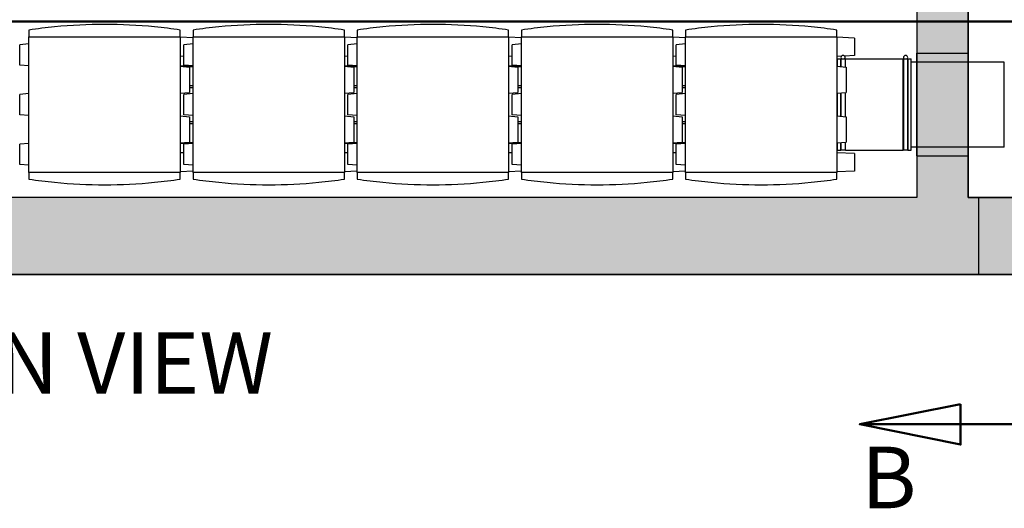
# Model space of a CAD drawing. Units: inches. Extents: x 16 to 664, y 16 to 424.
# Drawn here: x 135 to 212, y 247 to 285 of the extents above; entities that cross this region are included whole.
import ezdxf

# ---------------------------------------------------------------- set-up
doc = ezdxf.new("R2010")
doc.units = ezdxf.units.IN
doc.header["$LTSCALE"] = 40
doc.header["$MEASUREMENT"] = 0
doc.linetypes.add('DOUBLE_DASH_CHAIN', pattern=[1.2403, 0.6614, -0.0827, 0.1654, -0.0827, 0.1654, -0.0827])
for name, color, linetype, lineweight in [('Hatch (Hydro)', 7, 'Continuous', 18), ('Section Line (Hydro)', 7, 'DOUBLE_DASH_CHAIN', 50), ('Symbol (Hydro)', 7, 'Continuous', 25), ('Visible (Hydro)', 7, 'Continuous', 25)]:
    doc.layers.add(name, color=color, linetype=linetype, lineweight=lineweight)
doc.styles.add('Hydro CoverMaster_Standard', font='arial.ttf')

# ---------------------------------------------------------------- blocks, each defined once
blk = doc.blocks.new('2dTransSection1')
at = {"layer": 'Section Line (Hydro)', "linetype": 'Continuous'}
for p, q in [((5.2233, 6.3678), (5.0264, 6.3285)), ((5.2233, 6.2891), (5.2233, 6.3678)), ((5.2233, 6.3285), (5.0264, 6.3285)), ((5.0264, 6.3285), (5.2233, 6.2891)), ((5.5817, 6.3285), (5.2233, 6.3285))]:
    blk.add_line(p, q, dxfattribs=at)
at = {"layer": 'Section Line (Hydro)', "linetype": 'Continuous', "flags": 128}
blk.add_lwpolyline([(5.2233, 6.3678), (5.0264, 6.3285), (5.2233, 6.2891), (5.2233, 6.3678)], dxfattribs=at)
at = {"layer": 'Section Line (Hydro)'}
blk.add_solid([(5.2233, 6.3678), (5.0264, 6.3285), (5.2233, 6.2891), (5.2233, 6.3678)], dxfattribs=at)
at = {"layer": 'Section Line (Hydro)', "insert": (5.0296, 6.1274), "char_height": 0.12, "attachment_point": 7, "style": 'Hydro CoverMaster_Standard'}
blk.add_mtext('B', dxfattribs=at)
blk = doc.blocks.new('2dTransSection2')
at = {"layer": 'Section Line (Hydro)', "linetype": 'DOUBLE_DASH_CHAIN', "ltscale": 0.516389}
blk.add_line((1.0636, 7.1139), (6.509, 7.1139), dxfattribs=at)

msp = doc.modelspace()

# ---------------------------------------------------------------- hatches: boundary and pattern name
at = {"layer": 'Hatch (Hydro)'}
h = msp.add_hatch(dxfattribs=at)
h.set_pattern_fill('AR-CONC', color=256, scale=1.27164, angle=45, style=0, double=1, pattern_type=2)
h.paths.add_polyline_path([(51.523, 372.817), (51.523, 264.817), (243.523, 264.817), (243.523, 372.817)])
h.paths.add_polyline_path([(209.523, 270.817), (209.523, 366.817), (237.523, 366.817), (237.523, 270.817)], flags=0)
h.paths.add_polyline_path([(205.523, 270.817), (57.523, 270.817), (57.523, 366.817), (205.523, 366.817)], flags=0)
h = msp.add_hatch(dxfattribs=at)
h.set_pattern_fill('AR-CONC', color=256, scale=1.27164, angle=135, style=0, double=1, pattern_type=2)
h.paths.add_polyline_path([(51.523, 372.817), (51.523, 264.817), (243.523, 264.817), (243.523, 372.817)])
h.paths.add_polyline_path([(209.523, 270.817), (209.523, 366.817), (237.523, 366.817), (237.523, 270.817)], flags=0)
h.paths.add_polyline_path([(205.523, 270.817), (57.523, 270.817), (57.523, 366.817), (205.523, 366.817)], flags=0)

# ---------------------------------------------------------------- linework, layer by layer
at = {"layer": 'Visible (Hydro)'}
for p, q in [((205.523, 366.817), (205.523, 270.817)), ((209.523, 270.817), (209.523, 366.817)), ((205.523, 287.754), (205.523, 281.379)), ((209.523, 287.754), (209.523, 281.379)), ((136.218, 283.362), (148.029, 283.362)), ((136.218, 272.771), (136.218, 283.362)), ((148.029, 283.362), (148.029, 272.771)), ((149.029, 283.264), (148.029, 283.317)), ((149.029, 283.362), (160.84, 283.362)), ((149.029, 272.771), (149.029, 283.362)), ((160.84, 283.362), (160.84, 272.771)), ((161.84, 283.264), (160.84, 283.317)), ((161.84, 283.362), (173.651, 283.362)), ((161.84, 272.771), (161.84, 283.362)), ((173.651, 283.362), (173.651, 272.771)), ((174.651, 283.264), (173.651, 283.317)), ((174.651, 283.362), (186.462, 283.362)), ((174.651, 272.771), (174.651, 283.362)), ((186.462, 283.362), (186.462, 272.771)), ((187.462, 283.264), (186.462, 283.317)), ((187.462, 283.362), (199.273, 283.362)), ((187.462, 272.771), (187.462, 283.362)), ((199.273, 283.362), (199.273, 272.771)), ((200.648, 283.245), (199.273, 283.317)), ((200.648, 283.245), (200.648, 281.889)), ((136.218, 282.801), (135.493, 282.738)), ((135.493, 281.152), (135.493, 282.738)), ((149.029, 282.801), (148.304, 282.738)), ((148.304, 281.152), (148.304, 282.738)), ((161.84, 282.801), (161.115, 282.738)), ((161.115, 281.152), (161.115, 282.738)), ((174.651, 282.801), (173.926, 282.738)), ((173.926, 281.152), (173.926, 282.738)), ((187.462, 282.801), (186.737, 282.738)), ((186.737, 281.152), (186.737, 282.738)), ((205.523, 274.067), (205.523, 282.067)), ((205.523, 282.067), (209.523, 282.067)), ((209.523, 282.067), (209.523, 274.067)), ((148.304, 281.831), (148.029, 281.817)), ((161.115, 281.831), (160.84, 281.817)), ((173.926, 281.831), (173.651, 281.817)), ((186.737, 281.831), (186.462, 281.817)), ((199.627, 281.835), (199.273, 281.817)), ((199.273, 281.346), (199.323, 281.346)), ((199.323, 281.054), (199.323, 281.629)), ((199.323, 281.629), (199.573, 281.629)), ((199.573, 281.032), (199.573, 281.629)), ((199.573, 281.567), (199.593, 281.567)), ((199.593, 281.629), (199.593, 281.03)), ((199.63, 281.629), (199.593, 281.629)), ((199.883, 281.62), (199.637, 281.62)), ((200.648, 281.889), (199.883, 281.849)), ((199.928, 281.629), (199.891, 281.629)), ((199.928, 281.629), (199.928, 281.001)), ((199.928, 281.567), (199.948, 281.567)), ((199.948, 280.999), (199.948, 281.629)), ((199.948, 281.629), (204.448, 281.629)), ((204.448, 274.504), (204.448, 281.629)), ((204.448, 281.567), (204.468, 281.567)), ((204.468, 281.629), (204.468, 274.504)), ((204.505, 281.629), (204.468, 281.629)), ((204.758, 281.62), (204.512, 281.62)), ((204.803, 281.629), (204.766, 281.629)), ((204.803, 281.629), (204.803, 274.504)), ((204.803, 281.567), (204.823, 281.567)), ((204.823, 274.504), (204.823, 281.629)), ((204.823, 281.629), (205.073, 281.629)), ((205.073, 274.504), (205.073, 281.629)), ((212.323, 281.379), (205.073, 281.379)), ((212.323, 274.754), (212.323, 281.379)), ((136.218, 281.088), (135.493, 281.152)), ((149.029, 281.067), (148.029, 281.067)), ((148.029, 281.058), (148.754, 280.995)), ((149.029, 281.088), (148.304, 281.152)), ((148.365, 281.029), (149.029, 281.029)), ((148.754, 280.995), (148.754, 279.016)), ((161.84, 281.067), (160.84, 281.067)), ((160.84, 281.058), (161.565, 280.995)), ((161.84, 281.088), (161.115, 281.152)), ((161.176, 281.029), (161.84, 281.029)), ((161.565, 280.995), (161.565, 279.016)), ((174.651, 281.067), (173.651, 281.067)), ((173.651, 281.058), (174.376, 280.995)), ((174.651, 281.088), (173.926, 281.152)), ((173.987, 281.029), (174.651, 281.029)), ((174.376, 280.995), (174.376, 279.016)), ((187.462, 281.067), (186.462, 281.067)), ((186.462, 281.058), (187.187, 280.995)), ((187.462, 281.088), (186.737, 281.152)), ((186.798, 281.029), (187.462, 281.029)), ((187.187, 280.995), (187.187, 279.016)), ((199.273, 281.058), (199.998, 280.995)), ((199.998, 280.995), (199.998, 279.016)), ((148.029, 278.953), (148.754, 279.016)), ((148.754, 279.567), (149.029, 279.567)), ((148.754, 279.392), (149.029, 279.392)), ((160.84, 278.953), (161.565, 279.016)), ((161.565, 279.567), (161.84, 279.567)), ((161.565, 279.392), (161.84, 279.392)), ((173.651, 278.953), (174.376, 279.016)), ((174.376, 279.567), (174.651, 279.567)), ((174.376, 279.392), (174.651, 279.392)), ((186.462, 278.953), (187.187, 279.016)), ((187.187, 279.567), (187.462, 279.567)), ((187.187, 279.392), (187.462, 279.392)), ((199.273, 278.953), (199.998, 279.016)), ((199.573, 277.154), (199.573, 278.979)), ((199.593, 278.981), (199.593, 277.152)), ((199.928, 279.01), (199.928, 277.123)), ((199.948, 277.121), (199.948, 279.012)), ((136.218, 278.923), (135.493, 278.86)), ((135.493, 277.274), (135.493, 278.86)), ((149.029, 278.923), (148.304, 278.86)), ((148.304, 277.274), (148.304, 278.86)), ((161.84, 278.923), (161.115, 278.86)), ((161.115, 277.274), (161.115, 278.86)), ((174.651, 278.923), (173.926, 278.86)), ((173.926, 277.274), (173.926, 278.86)), ((187.462, 278.923), (186.737, 278.86)), ((186.737, 277.274), (186.737, 278.86)), ((199.323, 277.176), (199.323, 278.957)), ((136.218, 277.21), (135.493, 277.274)), ((148.029, 277.18), (148.754, 277.117)), ((149.029, 277.21), (148.304, 277.274)), ((148.754, 277.117), (148.754, 275.138)), ((148.754, 276.742), (149.029, 276.742)), ((160.84, 277.18), (161.565, 277.117)), ((161.84, 277.21), (161.115, 277.274)), ((161.565, 277.117), (161.565, 275.138)), ((161.565, 276.742), (161.84, 276.742)), ((173.651, 277.18), (174.376, 277.117)), ((174.651, 277.21), (173.926, 277.274)), ((174.376, 277.117), (174.376, 275.138)), ((174.376, 276.742), (174.651, 276.742)), ((186.462, 277.18), (187.187, 277.117)), ((187.462, 277.21), (186.737, 277.274)), ((187.187, 277.117), (187.187, 275.138)), ((187.187, 276.742), (187.462, 276.742)), ((199.273, 277.18), (199.998, 277.117)), ((199.998, 277.117), (199.998, 275.138)), ((149.029, 276.567), (148.754, 276.567)), ((161.84, 276.567), (161.565, 276.567)), ((174.651, 276.567), (174.376, 276.567)), ((187.462, 276.567), (187.187, 276.567)), ((148.029, 275.075), (148.754, 275.138)), ((160.84, 275.075), (161.565, 275.138)), ((173.651, 275.075), (174.376, 275.138)), ((186.462, 275.075), (187.187, 275.138)), ((199.273, 275.075), (199.998, 275.138)), ((199.928, 275.132), (199.928, 274.504)), ((199.948, 274.504), (199.948, 275.134)), ((136.218, 275.045), (135.493, 274.982)), ((135.493, 273.396), (135.493, 274.982)), ((148.029, 275.067), (149.029, 275.067)), ((149.029, 275.045), (148.304, 274.982)), ((148.304, 273.396), (148.304, 274.982)), ((148.365, 275.104), (149.029, 275.104)), ((160.84, 275.067), (161.84, 275.067)), ((161.84, 275.045), (161.115, 274.982)), ((161.115, 273.396), (161.115, 274.982)), ((161.176, 275.104), (161.84, 275.104)), ((173.651, 275.067), (174.651, 275.067)), ((174.651, 275.045), (173.926, 274.982)), ((173.926, 273.396), (173.926, 274.982)), ((173.987, 275.104), (174.651, 275.104)), ((186.462, 275.067), (187.462, 275.067)), ((187.462, 275.045), (186.737, 274.982)), ((186.737, 273.396), (186.737, 274.982)), ((186.798, 275.104), (187.462, 275.104)), ((199.273, 274.787), (199.323, 274.787)), ((199.323, 274.504), (199.323, 275.079)), ((199.323, 274.504), (199.573, 274.504)), ((199.573, 274.504), (199.573, 275.101)), ((199.573, 274.567), (199.593, 274.567)), ((199.593, 275.103), (199.593, 274.504)), ((199.928, 274.504), (199.593, 274.504)), ((199.928, 274.567), (199.948, 274.567)), ((199.948, 274.504), (204.448, 274.504)), ((204.448, 274.567), (204.468, 274.567)), ((204.803, 274.504), (204.468, 274.504)), ((204.803, 274.567), (204.823, 274.567)), ((204.823, 274.504), (205.073, 274.504)), ((212.323, 274.754), (205.073, 274.754)), ((205.523, 274.754), (205.523, 270.817)), ((209.523, 274.754), (209.523, 270.817)), ((148.304, 274.302), (148.029, 274.317)), ((161.115, 274.302), (160.84, 274.317)), ((173.926, 274.302), (173.651, 274.317)), ((186.737, 274.302), (186.462, 274.317)), ((200.648, 274.245), (199.273, 274.317)), ((200.648, 274.245), (200.648, 272.889)), ((205.523, 274.067), (209.523, 274.067)), ((136.218, 273.332), (135.493, 273.396)), ((149.029, 272.869), (148.029, 272.817)), ((149.029, 273.332), (148.304, 273.396)), ((161.84, 272.869), (160.84, 272.817)), ((161.84, 273.332), (161.115, 273.396)), ((174.651, 272.869), (173.651, 272.817)), ((174.651, 273.332), (173.926, 273.396)), ((187.462, 272.869), (186.462, 272.817)), ((187.462, 273.332), (186.737, 273.396)), ((200.648, 272.889), (199.273, 272.817)), ((148.029, 272.771), (136.218, 272.771)), ((160.84, 272.771), (149.029, 272.771)), ((173.651, 272.771), (161.84, 272.771)), ((186.462, 272.771), (174.651, 272.771)), ((199.273, 272.771), (187.462, 272.771)), ((205.523, 270.817), (57.523, 270.817)), ((205.523, 270.817), (57.523, 270.817)), ((237.523, 270.817), (209.523, 270.817)), ((209.523, 270.817), (221.477, 270.817)), ((210.363, 270.817), (236.683, 270.817)), ((210.363, 264.817), (210.363, 270.817)), ((51.523, 264.817), (243.523, 264.817)), ((243.523, 264.817), (51.523, 264.817)), ((236.683, 264.817), (210.363, 264.817))]:
    msp.add_line(p, q, dxfattribs=at)
for centre, radius in [((199.76, 281.734), 0.167), ((204.635, 281.734), 0.168)]:
    msp.add_arc(centre, radius, 317.21103, 222.78897, dxfattribs=at)
for points in [[(148.029, 283.874), (147.363, 283.975), (146.694, 284.059), (144.723, 284.255), (143.419, 284.319), (140.828, 284.319), (139.523, 284.255), (137.552, 284.059), (136.884, 283.975), (136.218, 283.874)], [(160.84, 283.874), (160.174, 283.975), (159.505, 284.059), (157.534, 284.255), (156.23, 284.319), (153.639, 284.319), (152.334, 284.255), (150.363, 284.059), (149.695, 283.975), (149.029, 283.874)], [(173.651, 283.874), (172.985, 283.975), (172.316, 284.059), (170.345, 284.255), (169.041, 284.319), (166.45, 284.319), (165.145, 284.255), (163.174, 284.059), (162.506, 283.975), (161.84, 283.874)], [(186.462, 283.874), (185.796, 283.975), (185.127, 284.059), (183.156, 284.255), (181.852, 284.319), (179.261, 284.319), (177.956, 284.255), (175.985, 284.059), (175.317, 283.975), (174.651, 283.874)], [(199.273, 283.874), (198.607, 283.975), (197.938, 284.059), (195.968, 284.255), (194.663, 284.319), (192.072, 284.319), (190.767, 284.255), (188.797, 284.059), (188.128, 283.975), (187.462, 283.874)], [(136.218, 272.26), (136.884, 272.159), (137.552, 272.075), (139.523, 271.878), (140.828, 271.814), (143.419, 271.814), (144.723, 271.878), (146.694, 272.075), (147.363, 272.159), (148.029, 272.26)], [(149.029, 272.26), (149.695, 272.159), (150.363, 272.075), (152.334, 271.878), (153.639, 271.814), (156.23, 271.814), (157.534, 271.878), (159.505, 272.075), (160.174, 272.159), (160.84, 272.26)], [(161.84, 272.26), (162.506, 272.159), (163.174, 272.075), (165.145, 271.878), (166.45, 271.814), (169.041, 271.814), (170.345, 271.878), (172.316, 272.075), (172.985, 272.159), (173.651, 272.26)], [(174.651, 272.26), (175.317, 272.159), (175.985, 272.075), (177.956, 271.878), (179.261, 271.814), (181.852, 271.814), (183.156, 271.878), (185.127, 272.075), (185.796, 272.159), (186.462, 272.26)], [(187.462, 272.26), (188.128, 272.159), (188.797, 272.075), (190.767, 271.878), (192.072, 271.814), (194.663, 271.814), (195.968, 271.878), (197.938, 272.075), (198.607, 272.159), (199.273, 272.26)]]:
    msp.add_open_spline(points, degree=3, knots=[152.965585, 152.965585, 152.965585, 152.965585, 158.04421, 158.04421, 167.914768, 167.914768, 177.785326, 177.785326, 182.86395, 182.86395, 182.86395, 182.86395], dxfattribs=at)
for points, weights in [([(136.218, 283.874), (136.218, 283.618), (136.218, 283.362)], [1.10805604744, 1.10801588775, 1.10797559789]), ([(148.029, 283.362), (148.029, 283.618), (148.029, 283.874)], [1.1079755979, 1.10801588776, 1.10805604745]), ([(149.029, 283.874), (149.029, 283.618), (149.029, 283.362)], [1.10805604744, 1.10801588775, 1.10797559789]), ([(160.84, 283.362), (160.84, 283.618), (160.84, 283.874)], [1.1079755979, 1.10801588776, 1.10805604745]), ([(161.84, 283.874), (161.84, 283.618), (161.84, 283.362)], [1.10805604744, 1.10801588775, 1.10797559789]), ([(173.651, 283.362), (173.651, 283.618), (173.651, 283.874)], [1.1079755979, 1.10801588776, 1.10805604745]), ([(174.651, 283.874), (174.651, 283.618), (174.651, 283.362)], [1.10805604744, 1.10801588775, 1.10797559789]), ([(186.462, 283.362), (186.462, 283.618), (186.462, 283.874)], [1.1079755979, 1.10801588776, 1.10805604745]), ([(187.462, 283.874), (187.462, 283.618), (187.462, 283.362)], [1.10805604744, 1.10801588775, 1.10797559789]), ([(199.273, 283.362), (199.273, 283.618), (199.273, 283.874)], [1.1079755979, 1.10801588776, 1.10805604745]), ([(136.218, 272.771), (136.218, 272.515), (136.218, 272.26)], [1.10797594956, 1.10801623955, 1.10805639936]), ([(148.029, 272.26), (148.029, 272.515), (148.029, 272.771)], [1.10805639936, 1.10801623955, 1.10797594956]), ([(149.029, 272.771), (149.029, 272.515), (149.029, 272.26)], [1.10797594956, 1.10801623955, 1.10805639936]), ([(160.84, 272.26), (160.84, 272.515), (160.84, 272.771)], [1.10805639936, 1.10801623955, 1.10797594956]), ([(161.84, 272.771), (161.84, 272.515), (161.84, 272.26)], [1.10797594956, 1.10801623955, 1.10805639936]), ([(173.651, 272.26), (173.651, 272.515), (173.651, 272.771)], [1.10805639936, 1.10801623955, 1.10797594956]), ([(174.651, 272.771), (174.651, 272.515), (174.651, 272.26)], [1.10797594956, 1.10801623955, 1.10805639936]), ([(186.462, 272.26), (186.462, 272.515), (186.462, 272.771)], [1.10805639936, 1.10801623955, 1.10797594956]), ([(187.462, 272.771), (187.462, 272.515), (187.462, 272.26)], [1.10797594956, 1.10801623955, 1.10805639936]), ([(199.273, 272.26), (199.273, 272.515), (199.273, 272.771)], [1.10805639936, 1.10801623955, 1.10797594956])]:
    msp.add_rational_spline(points, weights, degree=2, dxfattribs=at)

# ---------------------------------------------------------------- block references
at = {"layer": 'Section Line (Hydro)', "xscale": 40, "yscale": 40, "zscale": 40}
for name in ['2dTransSection1', '2dTransSection2']:
    msp.add_blockref(name, (0, 0), dxfattribs=at)

# ---------------------------------------------------------------- texts
at = {"layer": 'Symbol (Hydro)', "insert": (122.09, 254.025), "char_height": 4.8, "attachment_point": 7, "style": 'Hydro CoverMaster_Standard'}
msp.add_mtext('PLAN VIEW', dxfattribs=at)

doc.saveas('drawing.dxf')
